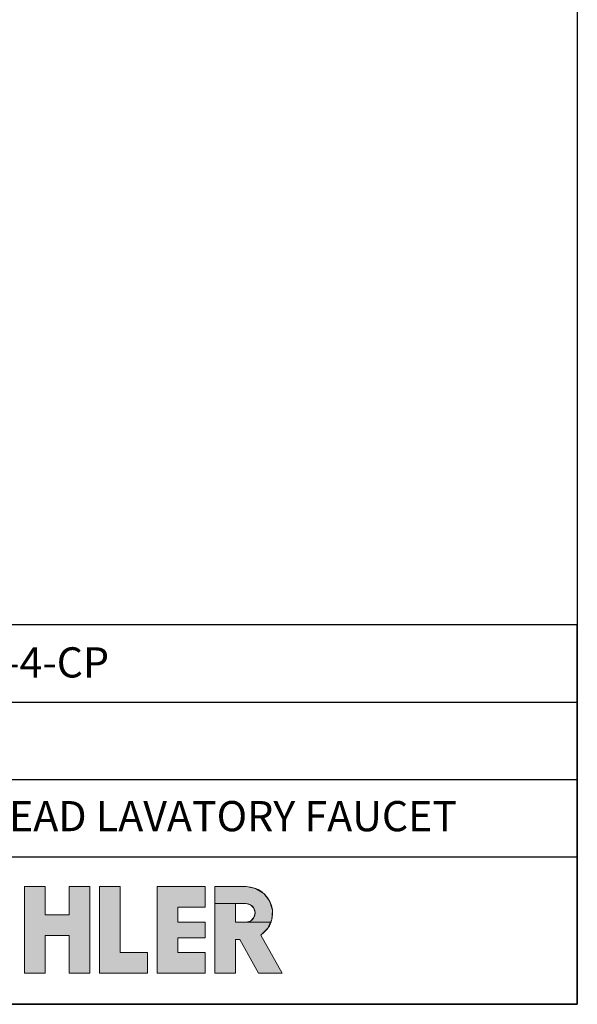
# Model space of a CAD drawing. Units: millimetres. Extents: x 72 to 9921, y -938 to 626.
# Drawn here: x 9644 to 9921, y -938 to -450 of the extents above; entities that cross this region are included whole.
import ezdxf

# ---------------------------------------------------------------- set-up
doc = ezdxf.new("R2010")
doc.units = ezdxf.units.MM
doc.header["$MEASUREMENT"] = 0
for name, color, linetype in [('Dimensions', 7, 'Continuous'), ('KOHLER', 7, 'Continuous'), ('Text', 7, 'Continuous')]:
    doc.layers.add(name, color=color, linetype=linetype)
doc.styles.get("Standard").update_dxf_attribs({"font": 'helr45w_0.ttf'})

msp = doc.modelspace()

# ---------------------------------------------------------------- hatches: boundary and pattern name
at = {"layer": 'KOHLER', "lineweight": 13}
h = msp.add_hatch(color=250, dxfattribs=at)
h.dxf.hatch_style = 2
h.paths.add_polyline_path([(9656.77, -922.41), (9646.55, -922.41), (9646.55, -879.49), (9656.77, -879.49), (9656.77, -893.45), (9668.69, -893.45), (9668.69, -879.49), (9678.91, -879.49), (9678.91, -922.41), (9668.69, -922.41), (9668.69, -903.67), (9656.77, -903.67)])
h = msp.add_hatch(color=250, dxfattribs=at)
h.dxf.hatch_style = 2
h.paths.add_polyline_path([(9707.52, -922.41), (9683.68, -922.41), (9683.68, -879.49), (9693.91, -879.49), (9693.91, -912.18), (9707.52, -912.18)])
h = msp.add_hatch(color=250, dxfattribs=at)
h.dxf.hatch_style = 2
h.paths.add_polyline_path([(9736.14, -922.41), (9712.29, -922.41), (9712.29, -879.49), (9736.14, -879.49), (9736.14, -889.71), (9722.52, -889.71), (9722.52, -897.03), (9736.14, -897.03), (9736.14, -904.87), (9722.52, -904.87), (9722.52, -912.18), (9736.14, -912.18)])
h = msp.add_hatch(color=250, dxfattribs=at)
h.dxf.hatch_style = 2
h.paths.add_polyline_path([(9740.9, -887.81), (9740.9, -879.49), (9756.4, -879.49), (9761.07, -880.35), (9765.12, -882.81), (9768.03, -886.55), (9769.43, -891.08), (9769.12, -895.81), (9768.5, -897.16), (9756.22, -897.16), (9758.56, -896.54), (9760.27, -894.82), (9760.9, -892.48), (9760.27, -890.14), (9758.56, -888.43), (9756.22, -887.81), (9751.13, -887.81)])
h = msp.add_hatch(color=250, dxfattribs=at)
h.dxf.hatch_style = 2
h.paths.add_polyline_path([(9774.28, -922.41), (9762.59, -922.41), (9753.33, -905.72), (9751.13, -905.72), (9751.13, -922.41), (9740.9, -922.41), (9740.9, -887.81), (9751.13, -887.81), (9751.13, -897.16), (9756.22, -897.16), (9768.5, -897.16), (9767.14, -900.12), (9763.77, -903.45)])

# ---------------------------------------------------------------- linework, layer by layer
at = {"layer": 'Dimensions'}
for p, q in [((9406.94, -788.1), (9920.57, -788.1)), ((9406.94, -826.38), (9920.57, -826.38)), ((9406.94, -864.66), (9920.57, -864.66))]:
    msp.add_line(p, q, dxfattribs=at)
for points in [[(8509.84, -937.78), (8509.84, 63.94), (9920.57, 63.94), (9920.57, -937.78)], [(9406.94, -937.78), (9920.57, -937.78), (9920.57, -749.82), (9406.94, -749.82)]]:
    msp.add_lwpolyline(points, close=True, dxfattribs=at)
at = {"layer": 'KOHLER', "color": 250, "lineweight": 13}
for points in [[(9646.55, -879.49), (9646.55, -922.41)], [(9646.55, -879.49), (9656.77, -879.49)], [(9656.77, -922.41), (9646.55, -922.41), (9646.55, -879.49), (9656.77, -879.49), (9656.77, -893.45), (9668.69, -893.45), (9668.69, -879.49), (9678.91, -879.49), (9678.91, -922.41), (9668.69, -922.41), (9668.69, -903.67), (9656.77, -903.67), (9656.77, -922.41)], [(9656.77, -922.41), (9646.55, -922.41), (9646.55, -879.49), (9656.77, -879.49), (9656.77, -893.45), (9668.69, -893.45), (9668.69, -879.49), (9678.91, -879.49), (9678.91, -922.41), (9668.69, -922.41), (9668.69, -903.67), (9656.77, -903.67), (9656.77, -922.41)], [(9646.55, -879.49), (9656.77, -879.49)], [(9646.55, -879.49), (9646.55, -922.41)], [(9656.77, -893.45), (9656.77, -879.49)], [(9656.77, -893.45), (9656.77, -879.49)], [(9668.69, -893.45), (9668.69, -879.49)], [(9668.69, -879.49), (9678.91, -879.49)], [(9668.69, -879.49), (9678.91, -879.49)], [(9668.69, -893.45), (9668.69, -879.49)], [(9678.91, -879.49), (9678.91, -922.41)], [(9678.91, -879.49), (9678.91, -922.41)], [(9683.68, -879.49), (9683.68, -922.41)], [(9683.68, -879.49), (9693.91, -879.49)], [(9707.52, -922.41), (9683.68, -922.41), (9683.68, -879.49), (9693.91, -879.49), (9693.91, -912.18), (9707.52, -912.18), (9707.52, -922.41)], [(9707.52, -922.41), (9683.68, -922.41), (9683.68, -879.49), (9693.91, -879.49), (9693.91, -912.18), (9707.52, -912.18), (9707.52, -922.41)], [(9683.68, -879.49), (9693.91, -879.49)], [(9683.68, -879.49), (9683.68, -922.41)], [(9693.91, -912.18), (9693.91, -879.49)], [(9693.91, -912.18), (9693.91, -879.49)], [(9712.29, -879.49), (9712.29, -922.41)], [(9712.29, -879.49), (9736.14, -879.49)], [(9736.14, -922.41), (9712.29, -922.41), (9712.29, -879.49), (9736.14, -879.49), (9736.14, -889.71), (9722.52, -889.71), (9722.52, -897.03), (9736.14, -897.03), (9736.14, -904.87), (9722.52, -904.87), (9722.52, -912.18), (9736.14, -912.18), (9736.14, -922.41)], [(9736.14, -922.41), (9712.29, -922.41), (9712.29, -879.49), (9736.14, -879.49), (9736.14, -889.71), (9722.52, -889.71), (9722.52, -897.03), (9736.14, -897.03), (9736.14, -904.87), (9722.52, -904.87), (9722.52, -912.18), (9736.14, -912.18), (9736.14, -922.41)], [(9712.29, -879.49), (9736.14, -879.49)], [(9712.29, -879.49), (9712.29, -922.41)], [(9736.14, -889.71), (9736.14, -879.49)], [(9736.14, -889.71), (9736.14, -879.49)], [(9740.9, -922.41), (9740.9, -879.49)], [(9756.4, -879.49), (9740.9, -879.49)], [(9740.9, -887.81), (9740.9, -879.49), (9756.4, -879.49), (9761.07, -880.35), (9765.12, -882.81), (9768.03, -886.55), (9769.43, -891.08), (9769.12, -895.81), (9768.5, -897.16), (9756.22, -897.16), (9758.56, -896.54), (9760.27, -894.82), (9760.9, -892.48), (9760.27, -890.14), (9758.56, -888.43), (9756.22, -887.81), (9751.13, -887.81), (9740.9, -887.81)], [(9740.9, -887.81), (9740.9, -879.49), (9756.4, -879.49), (9761.07, -880.35), (9765.12, -882.81), (9768.03, -886.55), (9769.43, -891.08), (9769.12, -895.81), (9768.5, -897.16), (9756.22, -897.16), (9758.56, -896.54), (9760.27, -894.82), (9760.9, -892.48), (9760.27, -890.14), (9758.56, -888.43), (9756.22, -887.81), (9751.13, -887.81), (9740.9, -887.81)], [(9740.9, -922.41), (9740.9, -879.49)], [(9756.4, -879.49), (9740.91, -879.49)], [(9774.28, -922.41), (9762.59, -922.41), (9753.33, -905.72), (9751.13, -905.72), (9751.13, -922.41), (9740.9, -922.41), (9740.9, -887.81), (9751.13, -887.81), (9751.13, -897.16), (9756.22, -897.16), (9768.5, -897.16), (9767.14, -900.12), (9763.77, -903.45), (9774.28, -922.41)], [(9774.28, -922.41), (9762.59, -922.41), (9753.33, -905.72), (9751.13, -905.72), (9751.13, -922.41), (9740.9, -922.41), (9740.9, -887.81), (9751.13, -887.81), (9751.13, -897.16), (9756.22, -897.16), (9768.5, -897.16), (9767.14, -900.12), (9763.77, -903.45), (9774.28, -922.41)], [(9756.22, -887.81), (9751.13, -887.81)], [(9751.13, -887.81), (9751.13, -897.16)], [(9756.22, -887.81), (9751.13, -887.81)], [(9751.13, -887.81), (9751.13, -897.16)], [(9722.52, -889.71), (9736.14, -889.71)], [(9722.52, -897.03), (9722.52, -889.71)], [(9722.52, -889.71), (9736.14, -889.71)], [(9722.52, -897.03), (9722.52, -889.71)], [(9656.77, -893.45), (9668.69, -893.45)], [(9656.77, -893.45), (9668.69, -893.45)], [(9722.52, -897.03), (9736.14, -897.03)], [(9722.52, -897.03), (9736.14, -897.03)], [(9736.14, -897.03), (9736.14, -904.87)], [(9736.14, -897.03), (9736.14, -904.87)], [(9756.22, -897.16), (9751.13, -897.16)], [(9756.22, -897.16), (9751.13, -897.16)], [(9656.77, -922.41), (9656.77, -903.67)], [(9656.77, -903.67), (9668.69, -903.67)], [(9656.77, -903.67), (9668.69, -903.67)], [(9656.77, -922.41), (9656.77, -903.67)], [(9668.69, -922.41), (9668.69, -903.67)], [(9668.69, -922.41), (9668.69, -903.67)], [(9722.52, -904.87), (9722.52, -912.18)], [(9722.52, -904.87), (9736.14, -904.87)], [(9722.52, -904.87), (9736.14, -904.87)], [(9722.52, -904.87), (9722.52, -912.18)], [(9751.13, -905.72), (9751.13, -922.41)], [(9751.13, -905.72), (9753.33, -905.72)], [(9751.13, -905.72), (9753.33, -905.72)], [(9751.13, -905.72), (9751.13, -922.41)], [(9762.59, -922.41), (9753.33, -905.72)], [(9762.59, -922.41), (9753.33, -905.72)], [(9763.77, -903.45), (9774.28, -922.41)], [(9763.77, -903.45), (9774.29, -922.41)], [(9693.91, -912.18), (9707.52, -912.18)], [(9693.91, -912.18), (9707.52, -912.18)], [(9707.52, -912.18), (9707.52, -922.41)], [(9707.52, -912.18), (9707.52, -922.41)], [(9722.52, -912.18), (9736.14, -912.18)], [(9722.52, -912.18), (9736.14, -912.18)], [(9736.14, -912.18), (9736.14, -922.41)], [(9736.14, -912.18), (9736.14, -922.41)], [(9646.55, -922.41), (9656.77, -922.41)], [(9646.55, -922.41), (9656.77, -922.41)], [(9668.69, -922.41), (9678.91, -922.41)], [(9668.69, -922.41), (9678.91, -922.41)], [(9683.68, -922.41), (9707.52, -922.41)], [(9683.68, -922.41), (9707.52, -922.41)], [(9712.29, -922.41), (9736.14, -922.41)], [(9712.29, -922.41), (9736.14, -922.41)], [(9740.9, -922.41), (9751.13, -922.41)], [(9740.9, -922.41), (9751.13, -922.41)], [(9762.59, -922.41), (9774.28, -922.41)], [(9762.59, -922.41), (9774.28, -922.41)]]:
    msp.add_lwpolyline(points, dxfattribs=at)
for points in [[(9756.4, -879.49), (9762.16, -879.49), (9767.25, -883.25), (9768.94, -888.75)], [(9756.4, -879.49), (9762.16, -879.49), (9767.25, -883.25), (9768.94, -888.75)], [(9756.22, -887.81), (9757.89, -887.81), (9759.44, -888.7), (9760.27, -890.14)], [(9756.22, -887.81), (9757.89, -887.81), (9759.44, -888.7), (9760.27, -890.14)], [(9760.27, -890.14), (9761.11, -891.59), (9761.11, -893.37), (9760.27, -894.82)], [(9760.27, -890.14), (9761.11, -891.59), (9761.11, -893.37), (9760.27, -894.82)], [(9768.94, -888.75), (9770.63, -894.25), (9768.53, -900.22), (9763.77, -903.45)], [(9768.94, -888.75), (9770.63, -894.25), (9768.53, -900.22), (9763.77, -903.45)], [(9760.27, -894.82), (9759.44, -896.27), (9757.89, -897.16), (9756.22, -897.16)], [(9760.27, -894.82), (9759.44, -896.27), (9757.89, -897.16), (9756.22, -897.16)]]:
    msp.add_open_spline(points, degree=3, dxfattribs=at)

# ---------------------------------------------------------------- texts
at = {"layer": 'Text', "char_height": 14.9625, "attachment_point": 7}
for s, insert in [('{\\fHelvetica|b1|i0|c222|p34;K-7503X-4-CP}', (9559.75, -775.87)), ('{\\fHelvetica|b1|i0|c222|p34;WIDESPREAD LAVATORY FAUCET}', (9550.85, -852.03))]:
    msp.add_mtext(s, dxfattribs=dict(at, insert=insert))

doc.saveas('drawing.dxf')
